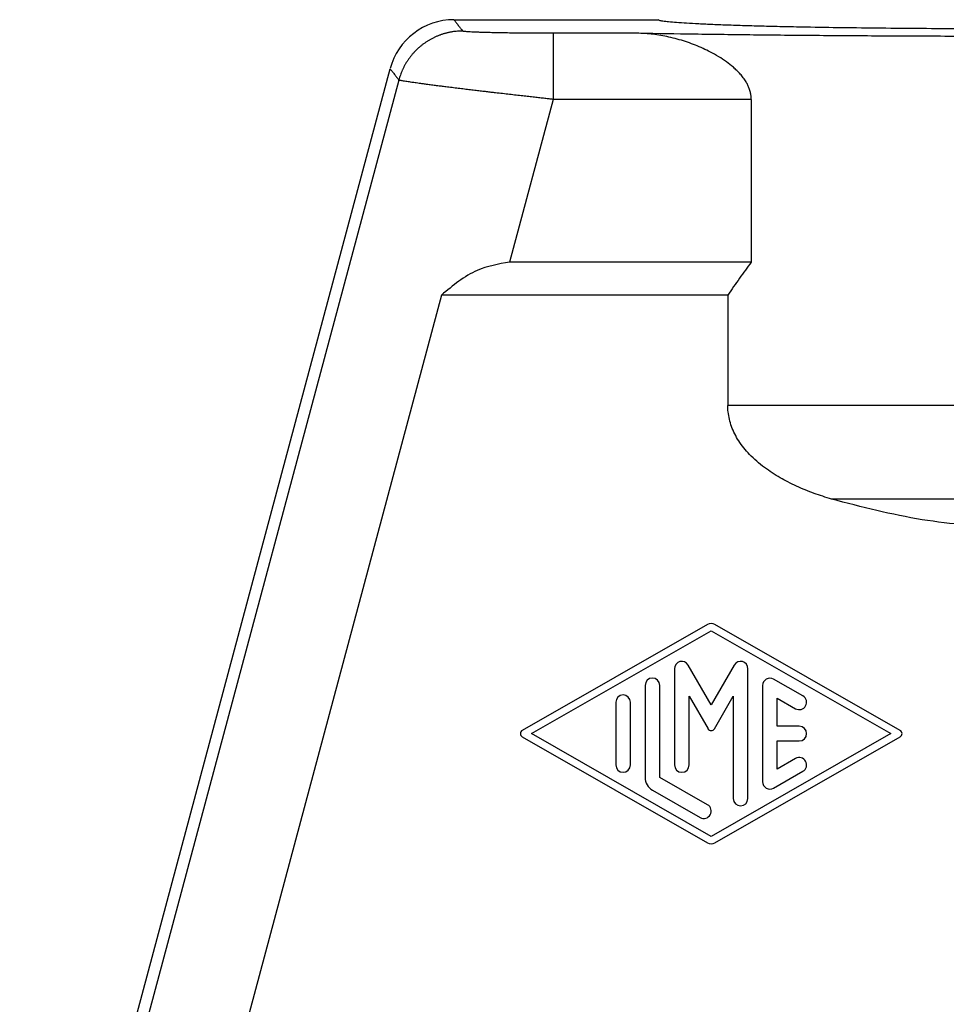
# Model space of a CAD drawing. Units: millimetres. Extents: x -1083 to -786, y 899 to 1109.
# Drawn here: x -964 to -942, y 989 to 1011 of the extents above; entities that cross this region are included whole.
import ezdxf

# ---------------------------------------------------------------- set-up
doc = ezdxf.new("R2010")
doc.units = ezdxf.units.MM

# ---------------------------------------------------------------- blocks, each defined once
blk = doc.blocks.new('MGVE_06_32__1', base_point=(-1948.25, 1909.422))
at = {"color": 7, "linetype": 'Continuous'}
for p, q in [((-1907.282, 2022.422), (-1898, 2022.422)), ((-1927, 1957.422), (-1910.179, 2020.199)), ((-1909.783, 2019.683), (-1926.485, 1957.354)), ((-1902.774, 2018.805), (-1904.753, 2011.422)), ((-1893.779, 2018.805), (-1893.779, 2011.422)), ((-1893.779, 2011.422), (-1904.753, 2011.422)), ((-1907.844, 2009.922), (-1919.366, 1966.922)), ((-1894.845, 2009.922), (-1907.844, 2009.922)), ((-1894.845, 2009.922), (-1894.845, 2004.907)), ((-1869.155, 2004.907), (-1894.845, 2004.907)), ((-1873.866, 2000.664), (-1890.134, 2000.664)), ((-1895.765, 1994.977), (-1904.182, 1990.166)), ((-1887.018, 1990.166), (-1895.435, 1994.977)), ((-1903.764, 1990.022), (-1895.6, 1994.688)), ((-1895.6, 1994.688), (-1887.437, 1990.022)), ((-1897.267, 1992.966), (-1897.267, 1988.601)), ((-1895.6, 1991.323), (-1896.645, 1993.133)), ((-1894.555, 1993.133), (-1895.6, 1991.323)), ((-1893.934, 1987.077), (-1893.934, 1992.966)), ((-1898.6, 1992.211), (-1898.6, 1988.033)), ((-1897.933, 1988.033), (-1897.933, 1992.211)), ((-1893.267, 1992.204), (-1893.267, 1987.839)), ((-1891.434, 1991.731), (-1892.767, 1992.493)), ((-1896.6, 1988.601), (-1896.6, 1991.722)), ((-1896.6, 1991.722), (-1895.744, 1990.24)), ((-1895.456, 1990.24), (-1894.6, 1991.722)), ((-1894.6, 1991.722), (-1894.6, 1987.077)), ((-1892.6, 1991.63), (-1891.767, 1991.153)), ((-1892.6, 1990.355), (-1892.6, 1991.63)), ((-1899.933, 1991.442), (-1899.933, 1988.601)), ((-1899.266, 1988.601), (-1899.266, 1991.442)), ((-1891.6, 1990.355), (-1892.6, 1990.355)), ((-1904.182, 1989.877), (-1895.765, 1985.066)), ((-1895.6, 1985.355), (-1903.764, 1990.022)), ((-1887.437, 1990.022), (-1895.6, 1985.355)), ((-1895.435, 1985.066), (-1887.018, 1989.877)), ((-1892.6, 1989.688), (-1891.6, 1989.688)), ((-1892.6, 1988.414), (-1892.6, 1989.688)), ((-1891.767, 1988.89), (-1892.6, 1988.414)), ((-1892.767, 1987.551), (-1891.434, 1988.313)), ((-1895.767, 1986.794), (-1897.933, 1988.033)), ((-1898.266, 1987.455), (-1896.1, 1986.217))]:
    blk.add_line(p, q, dxfattribs=at)
for centre, radius, start, end in [((-1907.282, 2019.423), 2.999, 90, 165), ((-1895.6, 1994.688), 0.333, 60.2475, 119.7519), ((-1896.933, 1992.966), 0.333, 30, 180), ((-1894.267, 1992.966), 0.333, 0, 150), ((-1898.266, 1992.211), 0.333, 0, 180), ((-1892.934, 1992.204), 0.333, 60.0184, 180), ((-1899.6, 1991.442), 0.333, 0, 180), ((-1891.6, 1991.442), 0.333, 240.0184, 60.0184), ((-1891.6, 1990.022), 0.333, 270, 90), ((-1904.099, 1990.022), 0.167, 119.7519, 240.2481), ((-1895.6, 1990.324), 0.167, 210, 330), ((-1887.101, 1990.022), 0.167, 299.7525, 60.2475), ((-1891.6, 1988.601), 0.333, 299.9816, 119.9816), ((-1899.6, 1988.601), 0.333, 180, 0), ((-1896.933, 1988.601), 0.333, 180, 0), ((-1897.933, 1988.033), 0.667, 180, 240.0184), ((-1892.934, 1987.839), 0.333, 180, 299.9816), ((-1895.933, 1986.506), 0.333, 240.0184, 60.0184), ((-1894.267, 1987.077), 0.333, 180, 0), ((-1895.6, 1985.355), 0.333, 240.2481, 299.7525)]:
    blk.add_arc(centre, radius, start, end, dxfattribs=at)
for points, knots in [([(-1907.282, 2022.422), (-1907.249, 2022.379), (-1907.183, 2022.293), (-1907.084, 2022.164), (-1906.985, 2022.035), (-1906.92, 2021.949), (-1906.887, 2021.906)], [0, 0, 0, 0, 0.1624194, 0.3248387, 0.4872581, 0.6496775, 0.6496775, 0.6496775, 0.6496775]), ([(-1866, 2022.422), (-1866.017, 2022.409), (-1866.077, 2022.366), (-1866.243, 2022.353), (-1866.496, 2022.313), (-1866.856, 2022.286), (-1867.312, 2022.254), (-1867.863, 2022.225), (-1868.506, 2022.196), (-1869.236, 2022.168), (-1870.05, 2022.142), (-1870.94, 2022.118), (-1871.903, 2022.096), (-1873.119, 2022.072), (-1874.601, 2022.049), (-1876.354, 2022.029), (-1878.19, 2022.014), (-1880.081, 2022.005), (-1882, 2022.002), (-1883.919, 2022.005), (-1885.81, 2022.014), (-1887.646, 2022.029), (-1889.399, 2022.049), (-1890.881, 2022.072), (-1892.097, 2022.096), (-1893.06, 2022.118), (-1893.95, 2022.142), (-1894.764, 2022.168), (-1895.494, 2022.196), (-1896.137, 2022.225), (-1896.688, 2022.254), (-1897.144, 2022.286), (-1897.504, 2022.313), (-1897.757, 2022.353), (-1897.923, 2022.366), (-1897.983, 2022.409), (-1898, 2022.422)], [0, 0, 0, 0, 0.061903, 0.220701, 0.480604, 0.840662, 1.298415, 1.851767, 2.49687, 3.228959, 4.044499, 4.937664, 5.901867, 6.932426, 8.586098, 10.348113, 12.192802, 14.093287, 16.021877, 17.950466, 19.850952, 21.695641, 23.457656, 25.111328, 26.141887, 27.10609, 27.999254, 28.814795, 29.546884, 30.191987, 30.745338, 31.203091, 31.56315, 31.823053, 31.981851, 32.043753, 32.043753, 32.043753, 32.043753]), ([(-1906.887, 2021.906), (-1906.925, 2021.906), (-1907.002, 2021.905), (-1907.118, 2021.898), (-1907.235, 2021.887), (-1907.333, 2021.873), (-1907.411, 2021.86), (-1907.471, 2021.849), (-1907.53, 2021.836), (-1907.589, 2021.823), (-1907.648, 2021.808), (-1907.707, 2021.792), (-1907.766, 2021.774), (-1907.825, 2021.755), (-1907.884, 2021.735), (-1907.942, 2021.714), (-1908, 2021.692), (-1908.058, 2021.668), (-1908.115, 2021.643), (-1908.172, 2021.616), (-1908.229, 2021.589), (-1908.285, 2021.56), (-1908.341, 2021.53), (-1908.396, 2021.498), (-1908.45, 2021.466), (-1908.504, 2021.432), (-1908.557, 2021.397), (-1908.609, 2021.361), (-1908.661, 2021.324), (-1908.712, 2021.286), (-1908.762, 2021.247), (-1908.811, 2021.207), (-1908.86, 2021.165), (-1908.907, 2021.123), (-1908.953, 2021.08), (-1908.999, 2021.036), (-1909.043, 2020.99), (-1909.087, 2020.945), (-1909.129, 2020.898), (-1909.171, 2020.85), (-1909.211, 2020.802), (-1909.25, 2020.753), (-1909.288, 2020.703), (-1909.325, 2020.653), (-1909.36, 2020.602), (-1909.395, 2020.551), (-1909.428, 2020.499), (-1909.46, 2020.446), (-1909.491, 2020.393), (-1909.521, 2020.34), (-1909.549, 2020.287), (-1909.577, 2020.233), (-1909.603, 2020.178), (-1909.636, 2020.106), (-1909.674, 2020.015), (-1909.715, 2019.905), (-1909.752, 2019.794), (-1909.773, 2019.72), (-1909.783, 2019.683)], [0, 0, 0, 0, 0.114802, 0.23102, 0.348594, 0.467453, 0.527345, 0.587531, 0.648001, 0.708743, 0.769749, 0.831005, 0.892502, 0.954227, 1.016169, 1.078315, 1.140653, 1.203171, 1.265856, 1.328694, 1.391672, 1.454776, 1.517994, 1.581311, 1.644713, 1.708187, 1.771718, 1.835291, 1.898894, 1.96251, 2.026127, 2.089729, 2.153303, 2.216833, 2.280307, 2.343709, 2.407026, 2.470244, 2.533349, 2.596327, 2.659165, 2.721849, 2.784367, 2.846705, 2.908852, 2.970794, 3.032519, 3.094015, 3.155272, 3.216277, 3.27702, 3.337489, 3.397675, 3.457567, 3.576427, 3.694, 3.810219, 3.92502, 3.92502, 3.92502, 3.92502]), ([(-1902.774, 2021.804), (-1902.95, 2021.804), (-1903.297, 2021.805), (-1903.811, 2021.807), (-1904.27, 2021.811), (-1904.671, 2021.816), (-1905.013, 2021.821), (-1905.334, 2021.827), (-1905.614, 2021.833), (-1905.854, 2021.839), (-1906.056, 2021.845), (-1906.238, 2021.852), (-1906.399, 2021.859), (-1906.535, 2021.866), (-1906.645, 2021.873), (-1906.728, 2021.879), (-1906.79, 2021.885), (-1906.835, 2021.892), (-1906.868, 2021.896), (-1906.882, 2021.904), (-1906.887, 2021.906)], [0, 0, 0, 0, 0.526107, 1.042135, 1.541809, 1.903166, 2.245717, 2.567184, 2.86529, 3.086965, 3.289221, 3.471287, 3.632393, 3.771773, 3.881572, 3.962658, 4.019863, 4.069225, 4.101283, 4.116732, 4.116732, 4.116732, 4.116732]), ([(-1902.774, 2021.804), (-1902.774, 2021.798), (-1902.774, 2021.777), (-1902.774, 2021.732), (-1902.774, 2021.661), (-1902.774, 2021.562), (-1902.774, 2021.434), (-1902.774, 2021.279), (-1902.774, 2021.097), (-1902.774, 2020.891), (-1902.774, 2020.664), (-1902.774, 2020.419), (-1902.774, 2020.16), (-1902.774, 2019.861), (-1902.774, 2019.527), (-1902.774, 2019.164), (-1902.774, 2018.924), (-1902.774, 2018.805)], [0, 0, 0, 0, 0.018725, 0.062792, 0.13365, 0.232746, 0.360288, 0.51612, 0.698479, 0.905601, 1.134227, 1.380803, 1.641064, 1.910749, 2.277299, 2.642884, 2.998972, 2.998972, 2.998972, 2.998972]), ([(-1898.884, 2021.804), (-1899.208, 2021.804), (-1899.856, 2021.804), (-1900.829, 2021.804), (-1901.802, 2021.804), (-1902.45, 2021.804), (-1902.774, 2021.804)], [0, 0, 0, 0, 0.972687, 1.945374, 2.918062, 3.890749, 3.890749, 3.890749, 3.890749]), ([(-1865.116, 2021.804), (-1865.959, 2021.789), (-1867.696, 2021.759), (-1870.368, 2021.725), (-1873.165, 2021.697), (-1876.057, 2021.677), (-1879.013, 2021.665), (-1882, 2021.661), (-1884.987, 2021.665), (-1887.943, 2021.677), (-1890.835, 2021.697), (-1893.632, 2021.725), (-1896.304, 2021.759), (-1898.041, 2021.789), (-1898.884, 2021.804)], [0, 0, 0, 0, 2.528491, 5.210707, 8.017934, 10.920115, 13.886169, 16.884333, 19.882497, 22.848552, 25.750732, 28.55796, 31.240176, 33.768667, 33.768667, 33.768667, 33.768667]), ([(-1893.779, 2018.805), (-1893.78, 2018.831), (-1893.781, 2018.883), (-1893.79, 2018.989), (-1893.815, 2019.127), (-1893.864, 2019.29), (-1893.932, 2019.449), (-1894.022, 2019.613), (-1894.137, 2019.783), (-1894.279, 2019.956), (-1894.431, 2020.115), (-1894.638, 2020.305), (-1894.91, 2020.518), (-1895.26, 2020.748), (-1895.616, 2020.947), (-1896.084, 2021.175), (-1896.678, 2021.41), (-1897.292, 2021.588), (-1897.791, 2021.693), (-1898.15, 2021.75), (-1898.515, 2021.79), (-1898.757, 2021.799), (-1898.884, 2021.804)], [0, 0, 0, 0, 0.077217, 0.156151, 0.318916, 0.497498, 0.665974, 0.835083, 1.059664, 1.281262, 1.504879, 1.720305, 2.122042, 2.541214, 2.975626, 3.342514, 4.103911, 4.887084, 5.258878, 5.631775, 5.978837, 6.358344, 6.358344, 6.358344, 6.358344]), ([(-1910.179, 2020.199), (-1910.146, 2020.156), (-1910.08, 2020.07), (-1909.981, 2019.941), (-1909.882, 2019.812), (-1909.816, 2019.726), (-1909.783, 2019.683)], [0, 0, 0, 0, 0.1624194, 0.3248387, 0.487258, 0.6496774, 0.6496774, 0.6496774, 0.6496774]), ([(-1902.774, 2018.805), (-1902.834, 2018.812), (-1902.962, 2018.826), (-1903.163, 2018.848), (-1903.386, 2018.873), (-1903.629, 2018.9), (-1903.889, 2018.929), (-1904.165, 2018.961), (-1904.456, 2018.994), (-1904.759, 2019.029), (-1905.074, 2019.065), (-1905.351, 2019.097), (-1905.592, 2019.125), (-1905.802, 2019.15), (-1906.032, 2019.177), (-1906.277, 2019.206), (-1906.537, 2019.237), (-1906.807, 2019.269), (-1907.084, 2019.303), (-1907.366, 2019.338), (-1907.621, 2019.37), (-1907.855, 2019.399), (-1908.07, 2019.426), (-1908.297, 2019.456), (-1908.511, 2019.484), (-1908.699, 2019.509), (-1908.854, 2019.53), (-1908.986, 2019.548), (-1909.098, 2019.564), (-1909.202, 2019.579), (-1909.306, 2019.594), (-1909.416, 2019.611), (-1909.52, 2019.627), (-1909.609, 2019.643), (-1909.68, 2019.655), (-1909.729, 2019.666), (-1909.762, 2019.674), (-1909.778, 2019.681), (-1909.783, 2019.683)], [0, 0, 0, 0, 0.180824, 0.384454, 0.609257, 0.853606, 1.115868, 1.394415, 1.687617, 1.993843, 2.311464, 2.63885, 2.828643, 3.041016, 3.272977, 3.521532, 3.783688, 4.056452, 4.336832, 4.621835, 4.908469, 5.109292, 5.328416, 5.559331, 5.795526, 5.974954, 6.130325, 6.263217, 6.375208, 6.467875, 6.579116, 6.691752, 6.799752, 6.897095, 6.963367, 7.014503, 7.047019, 7.065821, 7.065821, 7.065821, 7.065821]), ([(-1893.779, 2018.805), (-1894.529, 2018.805), (-1896.028, 2018.805), (-1898.277, 2018.805), (-1900.525, 2018.805), (-1902.025, 2018.805), (-1902.774, 2018.805)], [0, 0, 0, 0, 2.24876, 4.49752, 6.746279, 8.995038, 8.995038, 8.995038, 8.995038]), ([(-1904.753, 2011.422), (-1905.259, 2011.331), (-1906.423, 2011.122), (-1907.331, 2010.355), (-1907.844, 2009.922)], [0, 0, 0, 0, 1.518831, 3.48979, 3.48979, 3.48979, 3.48979]), ([(-1893.779, 2011.422), (-1893.959, 2011.178), (-1894.324, 2010.685), (-1894.67, 2010.178), (-1894.845, 2009.922)], [0, 0, 0, 0, 0.908418, 1.840356, 1.840356, 1.840356, 1.840356]), ([(-1890.134, 2000.664), (-1890.399, 2000.748), (-1890.937, 2000.918), (-1891.595, 2001.187), (-1892.106, 2001.433), (-1892.475, 2001.633), (-1892.832, 2001.851), (-1893.311, 2002.182), (-1893.85, 2002.647), (-1894.359, 2003.278), (-1894.696, 2003.935), (-1894.816, 2004.443), (-1894.843, 2004.764), (-1894.844, 2004.859), (-1894.845, 2004.907)], [0, 0, 0, 0, 0.833501, 1.691559, 2.129466, 2.535455, 2.949645, 3.383051, 4.282106, 5.074379, 5.800408, 6.480456, 6.623378, 6.765981, 6.765981, 6.765981, 6.765981]), ([(-1873.866, 2000.664), (-1875.23, 2000.309), (-1877.896, 1999.616), (-1882, 1999.327), (-1886.104, 1999.616), (-1888.77, 2000.309), (-1890.134, 2000.664)], [0, 0, 0, 0, 4.219443, 8.250449, 12.281455, 16.500898, 16.500898, 16.500898, 16.500898])]:
    blk.add_open_spline(points, degree=3, knots=knots, dxfattribs=at)
blk = doc.blocks.new('Anteriore1', base_point=(-1882, 1965.922))
blk.add_blockref('MGVE_06_32__1', (-1948.25, 1909.422))

msp = doc.modelspace()

# ---------------------------------------------------------------- block references
at = {"xscale": 0.5, "yscale": 0.5, "zscale": 0.5}
msp.add_blockref('Anteriore1', (-941, 982.961), dxfattribs=at)

doc.saveas('drawing.dxf')
